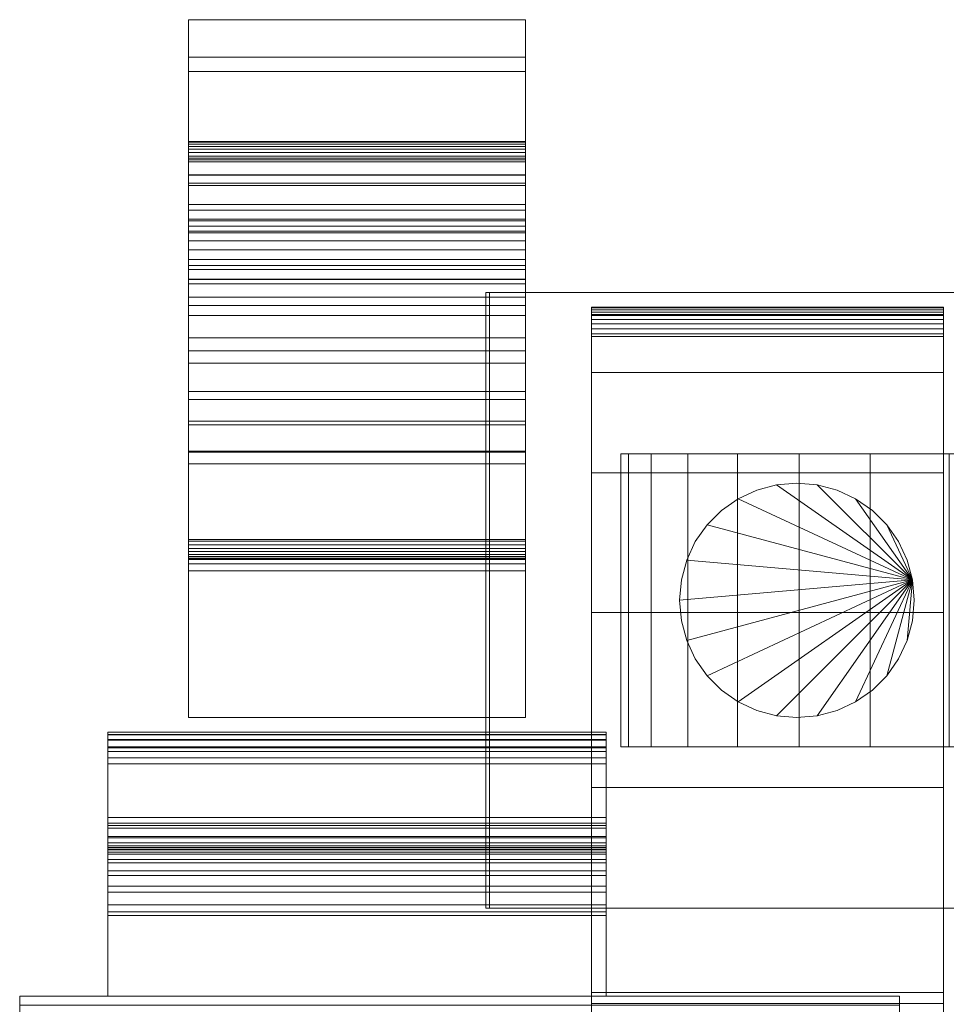
# Model space of a CAD drawing. Units: millimetres. Extents: x 0 to 4514, y -145 to 145.
# Drawn here: x 2262 to 2325, y 77 to 145 of the extents above; entities that cross this region are included whole.
import ezdxf

# ---------------------------------------------------------------- set-up
doc = ezdxf.new("R2010")
doc.units = ezdxf.units.MM
doc.header["$LTSCALE"] = 5.08
doc.layers.add('ﾚｲｵｽ2型007', color=7, linetype='Continuous')

# ---------------------------------------------------------------- blocks, each defined once
blk = doc.blocks.new('2431_レイオス2型_y_dxf')
at = {"color": 250, "linetype": 'Continuous', "lineweight": 15}
for points in [[(2296.5, 141.064, 906.252), (2273.5, 141.064, 906.252), (2273.5, 144.599, 941.068), (2296.5, 144.599, 941.068)], [(2296.5, 144.599, 941.068), (2273.5, 144.599, 941.068), (2273.5, 142.033, 975.969), (2296.5, 142.033, 975.969)], [(2273.5, 135.148, 947.53), (2273.5, 142.033, 975.969), (2273.5, 144.599, 941.068)], [(2273.5, 134.013, 930.893), (2273.5, 135.148, 947.53), (2273.5, 144.599, 941.068)], [(2273.5, 134.001, 929.93), (2273.5, 134.013, 930.893), (2273.5, 144.599, 941.068)], [(2273.5, 133.295, 926.503), (2273.5, 134.001, 929.93), (2273.5, 144.599, 941.068)], [(2273.5, 132.004, 923.25), (2273.5, 133.295, 926.503), (2273.5, 144.599, 941.068)], [(2273.5, 130.168, 920.271), (2273.5, 132.004, 923.25), (2273.5, 144.599, 941.068)], [(2273.5, 130.168, 920.271), (2273.5, 144.599, 941.068), (2273.5, 141.064, 906.252)], [(2296.5, 144.599, 941.068), (2296.5, 142.033, 975.969), (2296.5, 135.148, 947.53)], [(2296.5, 144.599, 941.068), (2296.5, 135.148, 947.53), (2296.5, 134.013, 930.893)], [(2296.5, 144.599, 941.068), (2296.5, 134.013, 930.893), (2296.5, 134.001, 929.93)], [(2296.5, 144.599, 941.068), (2296.5, 134.001, 929.93), (2296.5, 133.295, 926.503)], [(2296.5, 144.599, 941.068), (2296.5, 133.295, 926.503), (2296.5, 132.004, 923.25)], [(2296.5, 144.599, 941.068), (2296.5, 132.004, 923.25), (2296.5, 130.168, 920.271)], [(2296.5, 141.064, 906.252), (2296.5, 144.599, 941.068), (2296.5, 130.168, 920.271)], [(2296.5, 142.033, 975.969), (2273.5, 142.033, 975.969), (2273.5, 133.447, 1009.895), (2296.5, 133.447, 1009.895)], [(2273.5, 131.604, 980.692), (2273.5, 133.447, 1009.895), (2273.5, 142.033, 975.969)], [(2273.5, 135.148, 947.53), (2273.5, 131.604, 980.692), (2273.5, 142.033, 975.969)], [(2296.5, 142.033, 975.969), (2296.5, 133.447, 1009.895), (2296.5, 131.604, 980.692)], [(2296.5, 142.033, 975.969), (2296.5, 131.604, 980.692), (2296.5, 135.148, 947.53)], [(2296.5, 136.301, 889.415), (2273.5, 136.301, 889.415), (2273.5, 141.064, 906.252), (2296.5, 141.064, 906.252)], [(2273.5, 127.843, 917.656), (2273.5, 130.168, 920.271), (2273.5, 141.064, 906.252)], [(2273.5, 125.098, 915.484), (2273.5, 127.843, 917.656), (2273.5, 141.064, 906.252)], [(2273.5, 122.019, 913.822), (2273.5, 125.098, 915.484), (2273.5, 141.064, 906.252)], [(2273.5, 118.697, 912.72), (2273.5, 122.019, 913.822), (2273.5, 141.064, 906.252)], [(2273.5, 116.966, 912.466), (2273.5, 118.697, 912.72), (2273.5, 141.064, 906.252)], [(2273.5, 115.164, 912.366), (2273.5, 116.966, 912.466), (2273.5, 141.064, 906.252)], [(2273.5, 97, 913), (2273.5, 115.164, 912.366), (2273.5, 141.064, 906.252)], [(2273.5, 97, 913), (2273.5, 141.064, 906.252), (2273.5, 136.301, 889.415)], [(2296.5, 141.064, 906.252), (2296.5, 130.168, 920.271), (2296.5, 127.843, 917.656)], [(2296.5, 141.064, 906.252), (2296.5, 127.843, 917.656), (2296.5, 125.098, 915.484)], [(2296.5, 141.064, 906.252), (2296.5, 125.098, 915.484), (2296.5, 122.019, 913.822)], [(2296.5, 141.064, 906.252), (2296.5, 122.019, 913.822), (2296.5, 118.697, 912.72)], [(2296.5, 141.064, 906.252), (2296.5, 118.697, 912.72), (2296.5, 116.966, 912.466)], [(2296.5, 141.064, 906.252), (2296.5, 116.966, 912.466), (2296.5, 115.164, 912.366)], [(2296.5, 141.064, 906.252), (2296.5, 115.164, 912.366), (2296.5, 97, 913)], [(2296.5, 136.301, 889.415), (2296.5, 141.064, 906.252), (2296.5, 97, 913)], [(2296.5, 136.244, 889.235), (2273.5, 136.244, 889.235), (2273.5, 136.301, 889.415), (2296.5, 136.301, 889.415)], [(2273.5, 97, 913), (2273.5, 136.301, 889.415), (2273.5, 136.244, 889.235)], [(2296.5, 136.12, 889.003), (2273.5, 136.12, 889.003), (2273.5, 136.244, 889.235), (2296.5, 136.244, 889.235)], [(2273.5, 97, 913), (2273.5, 136.244, 889.235), (2273.5, 136.12, 889.003)], [(2296.5, 135.959, 888.796), (2273.5, 135.959, 888.796), (2273.5, 136.12, 889.003), (2296.5, 136.12, 889.003)], [(2273.5, 97, 913), (2273.5, 136.12, 889.003), (2273.5, 135.959, 888.796)], [(2296.5, 135.764, 888.62), (2273.5, 135.764, 888.62), (2273.5, 135.959, 888.796), (2296.5, 135.959, 888.796)], [(2273.5, 97, 913), (2273.5, 135.959, 888.796), (2273.5, 135.764, 888.62)], [(2296.5, 135.541, 888.481), (2273.5, 135.541, 888.481), (2273.5, 135.764, 888.62), (2296.5, 135.764, 888.62)], [(2273.5, 97, 913), (2273.5, 135.764, 888.62), (2273.5, 135.541, 888.481)], [(2296.5, 136.244, 889.235), (2296.5, 136.301, 889.415), (2296.5, 97, 913)], [(2296.5, 136.12, 889.003), (2296.5, 136.244, 889.235), (2296.5, 97, 913)], [(2296.5, 135.959, 888.796), (2296.5, 136.12, 889.003), (2296.5, 97, 913)], [(2296.5, 135.764, 888.62), (2296.5, 135.959, 888.796), (2296.5, 97, 913)], [(2296.5, 135.541, 888.481), (2296.5, 135.764, 888.62), (2296.5, 97, 913)], [(2296.5, 135.298, 888.383), (2273.5, 135.298, 888.383), (2273.5, 135.541, 888.481), (2296.5, 135.541, 888.481)], [(2273.5, 97, 913), (2273.5, 135.541, 888.481), (2273.5, 135.298, 888.383)], [(2296.5, 135.041, 888.328), (2273.5, 135.041, 888.328), (2273.5, 135.298, 888.383), (2296.5, 135.298, 888.383)], [(2273.5, 97, 913), (2273.5, 135.298, 888.383), (2273.5, 135.041, 888.328)], [(2296.5, 131.604, 980.692), (2273.5, 131.604, 980.692), (2273.5, 135.148, 947.53), (2296.5, 135.148, 947.53)], [(2296.5, 135.148, 947.53), (2273.5, 135.148, 947.53), (2273.5, 134.013, 930.893), (2296.5, 134.013, 930.893)], [(2296.5, 134.91, 888.324), (2273.5, 134.91, 888.324), (2273.5, 135.041, 888.328), (2296.5, 135.041, 888.328)], [(2273.5, 97, 913), (2273.5, 135.041, 888.328), (2273.5, 134.91, 888.324)], [(2296.5, 135.298, 888.383), (2296.5, 135.541, 888.481), (2296.5, 97, 913)], [(2296.5, 135.041, 888.328), (2296.5, 135.298, 888.383), (2296.5, 97, 913)], [(2296.5, 134.91, 888.324), (2296.5, 135.041, 888.328), (2296.5, 97, 913)], [(2296.5, 97, 887), (2273.5, 97, 887), (2273.5, 134.91, 888.324), (2296.5, 134.91, 888.324)], [(2273.5, 97, 887), (2273.5, 97, 913), (2273.5, 134.91, 888.324)], [(2296.5, 97, 887), (2296.5, 134.91, 888.324), (2296.5, 97, 913)], [(2296.5, 134.013, 930.893), (2273.5, 134.013, 930.893), (2273.5, 134.001, 929.93), (2296.5, 134.001, 929.93)], [(2296.5, 134.001, 929.93), (2273.5, 134.001, 929.93), (2273.5, 133.295, 926.503), (2296.5, 133.295, 926.503)], [(2296.5, 133.447, 1009.895), (2273.5, 133.447, 1009.895), (2273.5, 130.997, 1014.411), (2296.5, 130.997, 1014.411)], [(2273.5, 107.793, 1014.068), (2273.5, 130.997, 1014.411), (2273.5, 133.447, 1009.895)], [(2273.5, 107.793, 1014.068), (2273.5, 133.447, 1009.895), (2273.5, 115.111, 1005.729)], [(2273.5, 117.207, 1005.59), (2273.5, 115.111, 1005.729), (2273.5, 133.447, 1009.895)], [(2273.5, 119.246, 1005.089), (2273.5, 117.207, 1005.59), (2273.5, 133.447, 1009.895)], [(2273.5, 121.167, 1004.242), (2273.5, 119.246, 1005.089), (2273.5, 133.447, 1009.895)], [(2273.5, 122.912, 1003.074), (2273.5, 121.167, 1004.242), (2273.5, 133.447, 1009.895)], [(2273.5, 124.427, 1001.62), (2273.5, 122.912, 1003.074), (2273.5, 133.447, 1009.895)], [(2273.5, 125.667, 999.926), (2273.5, 124.427, 1001.62), (2273.5, 133.447, 1009.895)], [(2273.5, 126.594, 998.042), (2273.5, 125.667, 999.926), (2273.5, 133.447, 1009.895)], [(2273.5, 126.887, 997.034), (2273.5, 126.594, 998.042), (2273.5, 133.447, 1009.895)], [(2273.5, 131.604, 980.692), (2273.5, 126.887, 997.034), (2273.5, 133.447, 1009.895)], [(2296.5, 133.295, 926.503), (2273.5, 133.295, 926.503), (2273.5, 132.004, 923.25), (2296.5, 132.004, 923.25)], [(2296.5, 133.447, 1009.895), (2296.5, 130.997, 1014.411), (2296.5, 107.793, 1014.068)], [(2296.5, 115.111, 1005.729), (2296.5, 133.447, 1009.895), (2296.5, 107.793, 1014.068)], [(2296.5, 133.447, 1009.895), (2296.5, 115.111, 1005.729), (2296.5, 117.207, 1005.59)], [(2296.5, 133.447, 1009.895), (2296.5, 117.207, 1005.59), (2296.5, 119.246, 1005.089)], [(2296.5, 133.447, 1009.895), (2296.5, 119.246, 1005.089), (2296.5, 121.167, 1004.242)], [(2296.5, 133.447, 1009.895), (2296.5, 121.167, 1004.242), (2296.5, 122.912, 1003.074)], [(2296.5, 133.447, 1009.895), (2296.5, 122.912, 1003.074), (2296.5, 124.427, 1001.62)], [(2296.5, 133.447, 1009.895), (2296.5, 124.427, 1001.62), (2296.5, 125.667, 999.926)], [(2296.5, 133.447, 1009.895), (2296.5, 125.667, 999.926), (2296.5, 126.594, 998.042)], [(2296.5, 133.447, 1009.895), (2296.5, 126.594, 998.042), (2296.5, 126.887, 997.034)], [(2296.5, 133.447, 1009.895), (2296.5, 126.887, 997.034), (2296.5, 131.604, 980.692)], [(2296.5, 132.004, 923.25), (2273.5, 132.004, 923.25), (2273.5, 130.168, 920.271), (2296.5, 130.168, 920.271)], [(2296.5, 126.887, 997.034), (2273.5, 126.887, 997.034), (2273.5, 131.604, 980.692), (2296.5, 131.604, 980.692)], [(2296.5, 130.997, 1014.411), (2273.5, 130.997, 1014.411), (2273.5, 130.873, 1014.738), (2296.5, 130.873, 1014.738)], [(2273.5, 107.873, 1014.453), (2273.5, 130.873, 1014.738), (2273.5, 130.997, 1014.411)], [(2273.5, 107.805, 1014.199), (2273.5, 107.873, 1014.453), (2273.5, 130.997, 1014.411)], [(2273.5, 107.793, 1014.068), (2273.5, 107.805, 1014.199), (2273.5, 130.997, 1014.411)], [(2296.5, 130.997, 1014.411), (2296.5, 130.873, 1014.738), (2296.5, 107.873, 1014.453)], [(2296.5, 130.997, 1014.411), (2296.5, 107.873, 1014.453), (2296.5, 107.805, 1014.199)], [(2296.5, 130.997, 1014.411), (2296.5, 107.805, 1014.199), (2296.5, 107.793, 1014.068)], [(2296.5, 130.873, 1014.738), (2273.5, 130.873, 1014.738), (2273.5, 130.516, 1015.341), (2296.5, 130.516, 1015.341)], [(2273.5, 108.134, 1014.906), (2273.5, 130.516, 1015.341), (2273.5, 130.873, 1014.738)], [(2273.5, 107.984, 1014.691), (2273.5, 108.134, 1014.906), (2273.5, 130.873, 1014.738)], [(2273.5, 107.873, 1014.453), (2273.5, 107.984, 1014.691), (2273.5, 130.873, 1014.738)], [(2296.5, 130.516, 1015.341), (2273.5, 130.516, 1015.341), (2273.5, 130.06, 1015.872), (2296.5, 130.06, 1015.872)], [(2273.5, 108.773, 1015.353), (2273.5, 130.06, 1015.872), (2273.5, 130.516, 1015.341)], [(2273.5, 108.535, 1015.242), (2273.5, 108.773, 1015.353), (2273.5, 130.516, 1015.341)], [(2273.5, 108.32, 1015.091), (2273.5, 108.535, 1015.242), (2273.5, 130.516, 1015.341)], [(2273.5, 108.134, 1014.906), (2273.5, 108.32, 1015.091), (2273.5, 130.516, 1015.341)], [(2296.5, 130.873, 1014.738), (2296.5, 130.516, 1015.341), (2296.5, 108.134, 1014.906)], [(2296.5, 130.873, 1014.738), (2296.5, 108.134, 1014.906), (2296.5, 107.984, 1014.691)], [(2296.5, 130.873, 1014.738), (2296.5, 107.984, 1014.691), (2296.5, 107.873, 1014.453)], [(2296.5, 130.516, 1015.341), (2296.5, 130.06, 1015.872), (2296.5, 108.773, 1015.353)], [(2296.5, 130.516, 1015.341), (2296.5, 108.773, 1015.353), (2296.5, 108.535, 1015.242)], [(2296.5, 130.516, 1015.341), (2296.5, 108.535, 1015.242), (2296.5, 108.32, 1015.091)], [(2296.5, 130.516, 1015.341), (2296.5, 108.32, 1015.091), (2296.5, 108.134, 1014.906)], [(2296.5, 130.168, 920.271), (2273.5, 130.168, 920.271), (2273.5, 127.843, 917.656), (2296.5, 127.843, 917.656)], [(2296.5, 130.06, 1015.872), (2273.5, 130.06, 1015.872), (2273.5, 129.519, 1016.315), (2296.5, 129.519, 1016.315)], [(2273.5, 126.905, 1016.985), (2273.5, 129.519, 1016.315), (2273.5, 130.06, 1015.872)], [(2273.5, 109.157, 1015.432), (2273.5, 126.905, 1016.985), (2273.5, 130.06, 1015.872)], [(2273.5, 109.026, 1015.421), (2273.5, 109.157, 1015.432), (2273.5, 130.06, 1015.872)], [(2273.5, 108.773, 1015.353), (2273.5, 109.026, 1015.421), (2273.5, 130.06, 1015.872)], [(2296.5, 130.06, 1015.872), (2296.5, 129.519, 1016.315), (2296.5, 126.905, 1016.985)], [(2296.5, 130.06, 1015.872), (2296.5, 126.905, 1016.985), (2296.5, 109.157, 1015.432)], [(2296.5, 130.06, 1015.872), (2296.5, 109.157, 1015.432), (2296.5, 109.026, 1015.421)], [(2296.5, 130.06, 1015.872), (2296.5, 109.026, 1015.421), (2296.5, 108.773, 1015.353)], [(2296.5, 129.519, 1016.315), (2273.5, 129.519, 1016.315), (2273.5, 128.909, 1016.658), (2296.5, 128.909, 1016.658)], [(2273.5, 126.905, 1016.985), (2273.5, 128.909, 1016.658), (2273.5, 129.519, 1016.315)], [(2296.5, 129.519, 1016.315), (2296.5, 128.909, 1016.658), (2296.5, 126.905, 1016.985)], [(2296.5, 128.909, 1016.658), (2273.5, 128.909, 1016.658), (2273.5, 128.248, 1016.89), (2296.5, 128.248, 1016.89)], [(2273.5, 126.905, 1016.985), (2273.5, 128.248, 1016.89), (2273.5, 128.909, 1016.658)], [(2296.5, 128.909, 1016.658), (2296.5, 128.248, 1016.89), (2296.5, 126.905, 1016.985)], [(2296.5, 128.248, 1016.89), (2273.5, 128.248, 1016.89), (2273.5, 127.558, 1017.004), (2296.5, 127.558, 1017.004)], [(2273.5, 126.905, 1016.985), (2273.5, 127.558, 1017.004), (2273.5, 128.248, 1016.89)], [(2296.5, 127.843, 917.656), (2273.5, 127.843, 917.656), (2273.5, 125.098, 915.484), (2296.5, 125.098, 915.484)], [(2296.5, 128.248, 1016.89), (2296.5, 127.558, 1017.004), (2296.5, 126.905, 1016.985)], [(2296.5, 127.558, 1017.004), (2273.5, 127.558, 1017.004), (2273.5, 126.905, 1016.985), (2296.5, 126.905, 1016.985)], [(2296.5, 126.905, 1016.985), (2273.5, 126.905, 1016.985), (2273.5, 109.157, 1015.432), (2296.5, 109.157, 1015.432)], [(2296.5, 126.594, 998.042), (2273.5, 126.594, 998.042), (2273.5, 126.887, 997.034), (2296.5, 126.887, 997.034)], [(2296.5, 125.667, 999.926), (2273.5, 125.667, 999.926), (2273.5, 126.594, 998.042), (2296.5, 126.594, 998.042)], [(2296.5, 124.427, 1001.62), (2273.5, 124.427, 1001.62), (2273.5, 125.667, 999.926), (2296.5, 125.667, 999.926)], [(2294.044, 84, 80.224), (2294.044, 126, 80.224), (2293.783, 126, 22.922), (2293.783, 84, 22.922)], [(2293.783, 84, 22.922), (2293.783, 126, 22.922), (2347, 126, 23.5), (2347, 84, 23.5)], [(2293.783, 126, 22.922), (2294.044, 126, 80.224), (2347, 126, 23.5)], [(2351, 84, 80), (2351, 126, 80), (2294.044, 126, 80.224), (2294.044, 84, 80.224)], [(2294.044, 126, 80.224), (2351, 126, 80), (2352, 126, 75)], [(2294.044, 126, 80.224), (2352, 126, 75), (2355.524, 126, 73.265)], [(2294.044, 126, 80.224), (2355.524, 126, 73.265), (2363.605, 126, 67.218)], [(2294.044, 126, 80.224), (2363.605, 126, 67.218), (2369.693, 126, 59.455)], [(2294.044, 126, 80.224), (2369.693, 126, 59.455), (2373.095, 126, 51.966)], [(2294.044, 126, 80.224), (2373.095, 126, 51.966), (2374.892, 126, 42.946)], [(2294.044, 126, 80.224), (2374.892, 126, 42.946), (2375, 126, 37.194)], [(2294.044, 126, 80.224), (2375, 126, 37.194), (2347, 126, 23.5)], [(2296.5, 125.098, 915.484), (2273.5, 125.098, 915.484), (2273.5, 122.019, 913.822), (2296.5, 122.019, 913.822)], [(2301, 124.939, 90.18), (2301, 125, 90.525), (2325, 125, 90.525), (2325, 124.939, 90.18)], [(2301, 125, 90.525), (2301, 125, 90.7), (2325, 125, 90.7), (2325, 125, 90.525)], [(2301, 125, 90.7), (2301, 125, 119.3), (2325, 125, 119.3), (2325, 125, 90.7)], [(2301, 125, 119.3), (2301, 124.946, 121.108), (2325, 124.946, 121.108), (2325, 125, 119.3)], [(2301, 77.5, 201), (2301, 124.946, 121.108), (2301, 125, 119.3)], [(2301, 77.5, 119), (2301, 77.5, 201), (2301, 125, 119.3)], [(2301, -125, 90.525), (2301, 77.5, 119), (2301, 125, 119.3)], [(2301, -125, 90.525), (2301, 125, 119.3), (2301, 125, 90.525)], [(2301, -124.939, 90.18), (2301, -125, 90.525), (2301, 125, 90.525)], [(2301, -124.939, 90.18), (2301, 125, 90.525), (2301, 124.939, 90.18)], [(2301, 124.946, 121.108), (2301, 124.484, 129.845), (2325, 124.484, 129.845), (2325, 124.946, 121.108)], [(2301, 77.5, 201), (2301, 124.484, 129.845), (2301, 124.946, 121.108)], [(2301, 124.82, 89.852), (2301, 124.939, 90.18), (2325, 124.939, 90.18), (2325, 124.82, 89.852)], [(2301, -124.82, 89.852), (2301, -124.939, 90.18), (2301, 124.939, 90.18)], [(2301, -124.82, 89.852), (2301, 124.939, 90.18), (2301, 124.82, 89.852)], [(2325, 125, 119.3), (2325, 124.946, 121.108), (2325, 77.5, 201)], [(2325, 125, 119.3), (2325, 77.5, 201), (2325, 77.5, 119)], [(2325, 125, 90.525), (2325, 125, 119.3), (2325, 77.5, 119)], [(2325, 125, 90.525), (2325, 77.5, 119), (2325, -77.5, 119)], [(2325, 125, 90.525), (2325, -77.5, 119), (2325, -125, 119.3)], [(2325, 125, 90.525), (2325, -125, 119.3), (2325, -125, 90.525)], [(2325, 124.939, 90.18), (2325, 125, 90.525), (2325, -125, 90.525)], [(2325, 124.946, 121.108), (2325, 124.484, 129.845), (2325, 77.5, 201)], [(2325, 124.939, 90.18), (2325, -125, 90.525), (2325, -124.939, 90.18)], [(2325, 124.82, 89.852), (2325, 124.939, 90.18), (2325, -124.939, 90.18)], [(2296.5, 122.912, 1003.074), (2273.5, 122.912, 1003.074), (2273.5, 124.427, 1001.62), (2296.5, 124.427, 1001.62)], [(2301, 124.645, 89.548), (2301, 124.82, 89.852), (2325, 124.82, 89.852), (2325, 124.645, 89.548)], [(2301, -124.645, 89.548), (2301, -124.82, 89.852), (2301, 124.82, 89.852)], [(2301, -124.645, 89.548), (2301, 124.82, 89.852), (2301, 124.645, 89.548)], [(2301, 124.42, 89.28), (2301, 124.645, 89.548), (2325, 124.645, 89.548), (2325, 124.42, 89.28)], [(2301, -124.42, 89.28), (2301, -124.645, 89.548), (2301, 124.645, 89.548)], [(2301, -124.42, 89.28), (2301, 124.645, 89.548), (2301, 124.42, 89.28)], [(2301, 124.484, 129.845), (2301, 120.542, 146.893), (2325, 120.542, 146.893), (2325, 124.484, 129.845)], [(2301, 77.5, 201), (2301, 120.542, 146.893), (2301, 124.484, 129.845)], [(2301, 124.152, 89.055), (2301, 124.42, 89.28), (2325, 124.42, 89.28), (2325, 124.152, 89.055)], [(2301, -124.152, 89.055), (2301, -124.42, 89.28), (2301, 124.42, 89.28)], [(2301, -124.152, 89.055), (2301, 124.42, 89.28), (2301, 124.152, 89.055)], [(2325, 124.82, 89.852), (2325, -124.939, 90.18), (2325, -124.82, 89.852)], [(2325, 124.645, 89.548), (2325, 124.82, 89.852), (2325, -124.82, 89.852)], [(2325, 124.645, 89.548), (2325, -124.82, 89.852), (2325, -124.645, 89.548)], [(2325, 124.42, 89.28), (2325, 124.645, 89.548), (2325, -124.645, 89.548)], [(2325, 124.484, 129.845), (2325, 120.542, 146.893), (2325, 77.5, 201)], [(2325, 124.42, 89.28), (2325, -124.645, 89.548), (2325, -124.42, 89.28)], [(2325, 124.152, 89.055), (2325, 124.42, 89.28), (2325, -124.42, 89.28)], [(2301, 123.848, 88.88), (2301, 124.152, 89.055), (2325, 124.152, 89.055), (2325, 123.848, 88.88)], [(2301, -123.848, 88.88), (2301, -124.152, 89.055), (2301, 124.152, 89.055)], [(2301, -123.848, 88.88), (2301, 124.152, 89.055), (2301, 123.848, 88.88)], [(2301, 123.52, 88.761), (2301, 123.848, 88.88), (2325, 123.848, 88.88), (2325, 123.52, 88.761)], [(2301, -123.52, 88.761), (2301, -123.848, 88.88), (2301, 123.848, 88.88)], [(2301, -123.52, 88.761), (2301, 123.848, 88.88), (2301, 123.52, 88.761)], [(2325, 124.152, 89.055), (2325, -124.42, 89.28), (2325, -124.152, 89.055)], [(2325, 123.848, 88.88), (2325, 124.152, 89.055), (2325, -124.152, 89.055)], [(2325, 123.848, 88.88), (2325, -124.152, 89.055), (2325, -123.848, 88.88)], [(2325, 123.52, 88.761), (2325, 123.848, 88.88), (2325, -123.848, 88.88)], [(2296.5, 121.167, 1004.242), (2273.5, 121.167, 1004.242), (2273.5, 122.912, 1003.074), (2296.5, 122.912, 1003.074)], [(2301, 123.175, 88.7), (2301, 123.52, 88.761), (2325, 123.52, 88.761), (2325, 123.175, 88.7)], [(2301, -123.175, 88.7), (2301, -123.52, 88.761), (2301, 123.52, 88.761)], [(2301, -123.175, 88.7), (2301, 123.52, 88.761), (2301, 123.175, 88.7)], [(2301, 123, 88.7), (2301, 123.175, 88.7), (2325, 123.175, 88.7), (2325, 123, 88.7)], [(2301, -123, 88.7), (2301, 123, 88.7), (2325, 123, 88.7), (2325, -123, 88.7)], [(2325, 123.52, 88.761), (2325, -123.848, 88.88), (2325, -123.52, 88.761)], [(2325, 123.175, 88.7), (2325, 123.52, 88.761), (2325, -123.52, 88.761)], [(2325, 123.175, 88.7), (2325, -123.52, 88.761), (2325, -123.175, 88.7)], [(2296.5, 122.019, 913.822), (2273.5, 122.019, 913.822), (2273.5, 118.697, 912.72), (2296.5, 118.697, 912.72)], [(2296.5, 119.246, 1005.089), (2273.5, 119.246, 1005.089), (2273.5, 121.167, 1004.242), (2296.5, 121.167, 1004.242)], [(2301, 120.542, 146.893), (2301, 113.699, 162.997), (2325, 113.699, 162.997), (2325, 120.542, 146.893)], [(2301, 77.5, 201), (2301, 113.699, 162.997), (2301, 120.542, 146.893)], [(2325, 120.542, 146.893), (2325, 113.699, 162.997), (2325, 77.5, 201)], [(2296.5, 117.207, 1005.59), (2273.5, 117.207, 1005.59), (2273.5, 119.246, 1005.089), (2296.5, 119.246, 1005.089)], [(2296.5, 118.697, 912.72), (2273.5, 118.697, 912.72), (2273.5, 116.966, 912.466), (2296.5, 116.966, 912.466)], [(2296.5, 115.111, 1005.729), (2273.5, 115.111, 1005.729), (2273.5, 117.207, 1005.59), (2296.5, 117.207, 1005.59)], [(2296.5, 116.966, 912.466), (2273.5, 116.966, 912.466), (2273.5, 115.164, 912.366), (2296.5, 115.164, 912.366)], [(2296.5, 115.164, 912.366), (2273.5, 115.164, 912.366), (2273.5, 97, 913), (2296.5, 97, 913)], [(2296.5, 114.318, 1005.64), (2273.5, 114.318, 1005.64), (2273.5, 115.111, 1005.729), (2296.5, 115.111, 1005.729)], [(2273.5, 107.793, 1014.068), (2273.5, 115.111, 1005.729), (2273.5, 114.318, 1005.64)], [(2296.5, 114.318, 1005.64), (2296.5, 115.111, 1005.729), (2296.5, 107.793, 1014.068)], [(2370.483464, 115, 26.095962), (2305.050451, 115, 20.371315), (2303.516536, 115, 26.095962), (2303, 115, 32)], [(2370.483464, 115, 26.095962), (2303, 115, 32), (2303.516536, 115, 37.904038), (2305.050451, 115, 43.628685)], [(2303.516536, 95, 37.904038), (2303.516536, 115, 37.904038), (2303, 115, 32), (2303, 95, 32)], [(2303, 95, 32), (2303, 115, 32), (2303.516536, 115, 26.095962), (2303.516536, 95, 26.095962)], [(2305.050451, 95, 43.628685), (2305.050451, 115, 43.628685), (2303.516536, 115, 37.904038), (2303.516536, 95, 37.904038)], [(2303.516536, 95, 26.095962), (2303.516536, 115, 26.095962), (2305.050451, 115, 20.371315), (2305.050451, 95, 20.371315)], [(2370.483464, 115, 26.095962), (2310.954489, 115, 10.145221), (2307.555136, 115, 15), (2305.050451, 115, 20.371315)], [(2370.483464, 115, 26.095962), (2305.050451, 115, 43.628685), (2307.555136, 115, 49), (2310.954489, 115, 53.854779)], [(2307.555136, 95, 49), (2307.555136, 115, 49), (2305.050451, 115, 43.628685), (2305.050451, 95, 43.628685)], [(2305.050451, 95, 20.371315), (2305.050451, 115, 20.371315), (2307.555136, 115, 15), (2307.555136, 95, 15)], [(2310.954489, 95, 53.854779), (2310.954489, 115, 53.854779), (2307.555136, 115, 49), (2307.555136, 95, 49)], [(2307.555136, 95, 15), (2307.555136, 115, 15), (2310.954489, 115, 10.145221), (2310.954489, 95, 10.145221)], [(2370.483464, 115, 26.095962), (2320, 115, 2.555136), (2315.145221, 115, 5.954489), (2310.954489, 115, 10.145221)], [(2370.483464, 115, 26.095962), (2310.954489, 115, 53.854779), (2315.145221, 115, 58.045511), (2320, 115, 61.444864)], [(2315.145221, 95, 58.045511), (2315.145221, 115, 58.045511), (2310.954489, 115, 53.854779), (2310.954489, 95, 53.854779)], [(2310.954489, 95, 10.145221), (2310.954489, 115, 10.145221), (2315.145221, 115, 5.954489), (2315.145221, 95, 5.954489)], [(2320, 95, 61.444864), (2320, 115, 61.444864), (2315.145221, 115, 58.045511), (2315.145221, 95, 58.045511)], [(2315.145221, 95, 5.954489), (2315.145221, 115, 5.954489), (2320, 115, 2.555136), (2320, 95, 2.555136)], [(2370.483464, 115, 26.095962), (2331.095962, 115, -1.483464), (2325.371315, 115, 0.050451), (2320, 115, 2.555136)], [(2370.483464, 115, 26.095962), (2320, 115, 61.444864), (2325.371315, 115, 63.949549), (2331.095962, 115, 65.483464)], [(2325.371315, 95, 63.949549), (2325.371315, 115, 63.949549), (2320, 115, 61.444864), (2320, 95, 61.444864)], [(2320, 95, 2.555136), (2320, 115, 2.555136), (2325.371315, 115, 0.050451), (2325.371315, 95, 0.050451)], [(2296.5, 107.498, 1005.044), (2273.5, 107.498, 1005.044), (2273.5, 114.318, 1005.64), (2296.5, 114.318, 1005.64)], [(2273.5, 107, 1005), (2273.5, 107.793, 1014.068), (2273.5, 114.318, 1005.64)], [(2296.5, 107, 1005), (2296.5, 114.318, 1005.64), (2296.5, 107.793, 1014.068)], [(2301, 113.699, 162.997), (2301, 104.164, 177.668), (2325, 104.164, 177.668), (2325, 113.699, 162.997)], [(2301, 77.5, 201), (2301, 104.164, 177.668), (2301, 113.699, 162.997)], [(2325, 113.699, 162.997), (2325, 104.164, 177.668), (2325, 77.5, 201)], [(2322.878462, 106.389185, 80), (2311, 111.928203, 80), (2312.263839, 112.517541, 80), (2313.610815, 112.878462, 80)], [(2322.878462, 106.389185, 90), (2313.610815, 112.878462, 90), (2312.263839, 112.517541, 90), (2311, 111.928203, 90)], [(2312.263839, 112.517541, 80), (2312.263839, 112.517541, 90), (2313.610815, 112.878462, 90), (2313.610815, 112.878462, 80)], [(2322.878462, 106.389185, 80), (2313.610815, 112.878462, 80), (2315, 113, 80), (2316.389185, 112.878462, 80)], [(2322.878462, 106.389185, 90), (2316.389185, 112.878462, 90), (2315, 113, 90), (2313.610815, 112.878462, 90)], [(2313.610815, 112.878462, 80), (2313.610815, 112.878462, 90), (2315, 113, 90), (2315, 113, 80)], [(2315, 113, 80), (2315, 113, 90), (2316.389185, 112.878462, 90), (2316.389185, 112.878462, 80)], [(2322.878462, 106.389185, 80), (2316.389185, 112.878462, 80), (2317.736161, 112.517541, 80), (2319, 111.928203, 80)], [(2322.878462, 106.389185, 90), (2319, 111.928203, 90), (2317.736161, 112.517541, 90), (2316.389185, 112.878462, 90)], [(2316.389185, 112.878462, 80), (2316.389185, 112.878462, 90), (2317.736161, 112.517541, 90), (2317.736161, 112.517541, 80)], [(2311, 111.928203, 80), (2311, 111.928203, 90), (2312.263839, 112.517541, 90), (2312.263839, 112.517541, 80)], [(2317.736161, 112.517541, 80), (2317.736161, 112.517541, 90), (2319, 111.928203, 90), (2319, 111.928203, 80)], [(2322.878462, 106.389185, 80), (2308.871644, 110.142301, 80), (2309.857699, 111.128356, 80), (2311, 111.928203, 80)], [(2322.878462, 106.389185, 90), (2311, 111.928203, 90), (2309.857699, 111.128356, 90), (2308.871644, 110.142301, 90)], [(2309.857699, 111.128356, 80), (2309.857699, 111.128356, 90), (2311, 111.928203, 90), (2311, 111.928203, 80)], [(2322.878462, 106.389185, 80), (2319, 111.928203, 80), (2320.142301, 111.128356, 80), (2321.128356, 110.142301, 80)], [(2322.878462, 106.389185, 90), (2321.128356, 110.142301, 90), (2320.142301, 111.128356, 90), (2319, 111.928203, 90)], [(2319, 111.928203, 80), (2319, 111.928203, 90), (2320.142301, 111.128356, 90), (2320.142301, 111.128356, 80)], [(2308.871644, 110.142301, 80), (2308.871644, 110.142301, 90), (2309.857699, 111.128356, 90), (2309.857699, 111.128356, 80)], [(2320.142301, 111.128356, 80), (2320.142301, 111.128356, 90), (2321.128356, 110.142301, 90), (2321.128356, 110.142301, 80)], [(2322.878462, 106.389185, 80), (2307.482459, 107.736161, 80), (2308.071797, 109, 80), (2308.871644, 110.142301, 80)], [(2322.878462, 106.389185, 90), (2308.871644, 110.142301, 90), (2308.071797, 109, 90), (2307.482459, 107.736161, 90)], [(2308.071797, 109, 80), (2308.071797, 109, 90), (2308.871644, 110.142301, 90), (2308.871644, 110.142301, 80)], [(2322.878462, 106.389185, 80), (2321.128356, 110.142301, 80), (2321.928203, 109, 80), (2322.517541, 107.736161, 80)], [(2322.878462, 106.389185, 90), (2322.517541, 107.736161, 90), (2321.928203, 109, 90), (2321.128356, 110.142301, 90)], [(2321.128356, 110.142301, 80), (2321.128356, 110.142301, 90), (2321.928203, 109, 90), (2321.928203, 109, 80)], [(2296.5, 109.157, 1015.432), (2273.5, 109.157, 1015.432), (2273.5, 109.026, 1015.421), (2296.5, 109.026, 1015.421)], [(2296.5, 109.026, 1015.421), (2273.5, 109.026, 1015.421), (2273.5, 108.773, 1015.353), (2296.5, 108.773, 1015.353)], [(2307.482459, 107.736161, 80), (2307.482459, 107.736161, 90), (2308.071797, 109, 90), (2308.071797, 109, 80)], [(2321.928203, 109, 80), (2321.928203, 109, 90), (2322.517541, 107.736161, 90), (2322.517541, 107.736161, 80)], [(2296.5, 108.773, 1015.353), (2273.5, 108.773, 1015.353), (2273.5, 108.535, 1015.242), (2296.5, 108.535, 1015.242)], [(2296.5, 108.535, 1015.242), (2273.5, 108.535, 1015.242), (2273.5, 108.32, 1015.091), (2296.5, 108.32, 1015.091)], [(2296.5, 108.32, 1015.091), (2273.5, 108.32, 1015.091), (2273.5, 108.134, 1014.906), (2296.5, 108.134, 1014.906)], [(2296.5, 108.134, 1014.906), (2273.5, 108.134, 1014.906), (2273.5, 107.984, 1014.691), (2296.5, 107.984, 1014.691)], [(2296.5, 107.984, 1014.691), (2273.5, 107.984, 1014.691), (2273.5, 107.873, 1014.453), (2296.5, 107.873, 1014.453)], [(2296.5, 107.873, 1014.453), (2273.5, 107.873, 1014.453), (2273.5, 107.805, 1014.199), (2296.5, 107.805, 1014.199)], [(2296.5, 107.805, 1014.199), (2273.5, 107.805, 1014.199), (2273.5, 107.793, 1014.068), (2296.5, 107.793, 1014.068)], [(2296.5, 107.793, 1014.068), (2273.5, 107.793, 1014.068), (2273.5, 107, 1005), (2296.5, 107, 1005)], [(2296.5, 107, 1005), (2273.5, 107, 1005), (2273.5, 107.498, 1005.044), (2296.5, 107.498, 1005.044)], [(2322.878462, 106.389185, 80), (2307, 105, 80), (2307.121538, 106.389185, 80), (2307.482459, 107.736161, 80)], [(2322.878462, 106.389185, 90), (2307.482459, 107.736161, 90), (2307.121538, 106.389185, 90), (2307, 105, 90)], [(2307.121538, 106.389185, 80), (2307.121538, 106.389185, 90), (2307.482459, 107.736161, 90), (2307.482459, 107.736161, 80)], [(2322.517541, 107.736161, 80), (2322.517541, 107.736161, 90), (2322.878462, 106.389185, 90), (2322.878462, 106.389185, 80)], [(2322.878462, 106.389185, 80), (2307.482459, 102.263839, 80), (2307.121538, 103.610815, 80), (2307, 105, 80)], [(2322.878462, 106.389185, 90), (2307, 105, 90), (2307.121538, 103.610815, 90), (2307.482459, 102.263839, 90)], [(2307, 105, 80), (2307, 105, 90), (2307.121538, 106.389185, 90), (2307.121538, 106.389185, 80)], [(2322.878462, 106.389185, 80), (2308.871644, 99.857699, 80), (2308.071797, 101, 80), (2307.482459, 102.263839, 80)], [(2322.878462, 106.389185, 90), (2307.482459, 102.263839, 90), (2308.071797, 101, 90), (2308.871644, 99.857699, 90)], [(2322.878462, 106.389185, 80), (2311, 98.071797, 80), (2309.857699, 98.871644, 80), (2308.871644, 99.857699, 80)], [(2322.878462, 106.389185, 90), (2308.871644, 99.857699, 90), (2309.857699, 98.871644, 90), (2311, 98.071797, 90)], [(2322.878462, 106.389185, 80), (2313.610815, 97.121538, 80), (2312.263839, 97.482459, 80), (2311, 98.071797, 80)], [(2322.878462, 106.389185, 90), (2311, 98.071797, 90), (2312.263839, 97.482459, 90), (2313.610815, 97.121538, 90)], [(2322.878462, 106.389185, 80), (2316.389185, 97.121538, 80), (2315, 97, 80), (2313.610815, 97.121538, 80)], [(2322.878462, 106.389185, 90), (2313.610815, 97.121538, 90), (2315, 97, 90), (2316.389185, 97.121538, 90)], [(2322.878462, 106.389185, 80), (2319, 98.071797, 80), (2317.736161, 97.482459, 80), (2316.389185, 97.121538, 80)], [(2322.878462, 106.389185, 90), (2316.389185, 97.121538, 90), (2317.736161, 97.482459, 90), (2319, 98.071797, 90)], [(2322.878462, 106.389185, 80), (2321.128356, 99.857699, 80), (2320.142301, 98.871644, 80), (2319, 98.071797, 80)], [(2322.878462, 106.389185, 90), (2319, 98.071797, 90), (2320.142301, 98.871644, 90), (2321.128356, 99.857699, 90)], [(2322.878462, 106.389185, 80), (2322.517541, 102.263839, 80), (2321.928203, 101, 80), (2321.128356, 99.857699, 80)], [(2322.878462, 106.389185, 90), (2321.128356, 99.857699, 90), (2321.928203, 101, 90), (2322.517541, 102.263839, 90)], [(2322.878462, 106.389185, 80), (2323, 105, 80), (2322.878462, 103.610815, 80), (2322.517541, 102.263839, 80)], [(2322.878462, 106.389185, 90), (2322.517541, 102.263839, 90), (2322.878462, 103.610815, 90), (2323, 105, 90)], [(2322.878462, 106.389185, 80), (2322.878462, 106.389185, 90), (2323, 105, 90), (2323, 105, 80)], [(2307.121538, 103.610815, 80), (2307.121538, 103.610815, 90), (2307, 105, 90), (2307, 105, 80)], [(2323, 105, 80), (2323, 105, 90), (2322.878462, 103.610815, 90), (2322.878462, 103.610815, 80)], [(2301, 104.164, 177.668), (2301, 92.226, 190.461), (2325, 92.226, 190.461), (2325, 104.164, 177.668)], [(2301, 77.5, 201), (2301, 92.226, 190.461), (2301, 104.164, 177.668)], [(2325, 104.164, 177.668), (2325, 92.226, 190.461), (2325, 77.5, 201)], [(2307.482459, 102.263839, 80), (2307.482459, 102.263839, 90), (2307.121538, 103.610815, 90), (2307.121538, 103.610815, 80)], [(2322.878462, 103.610815, 80), (2322.878462, 103.610815, 90), (2322.517541, 102.263839, 90), (2322.517541, 102.263839, 80)], [(2308.071797, 101, 80), (2308.071797, 101, 90), (2307.482459, 102.263839, 90), (2307.482459, 102.263839, 80)], [(2322.517541, 102.263839, 80), (2322.517541, 102.263839, 90), (2321.928203, 101, 90), (2321.928203, 101, 80)], [(2308.871644, 99.857699, 80), (2308.871644, 99.857699, 90), (2308.071797, 101, 90), (2308.071797, 101, 80)], [(2321.928203, 101, 80), (2321.928203, 101, 90), (2321.128356, 99.857699, 90), (2321.128356, 99.857699, 80)], [(2309.857699, 98.871644, 80), (2309.857699, 98.871644, 90), (2308.871644, 99.857699, 90), (2308.871644, 99.857699, 80)], [(2321.128356, 99.857699, 80), (2321.128356, 99.857699, 90), (2320.142301, 98.871644, 90), (2320.142301, 98.871644, 80)], [(2311, 98.071797, 80), (2311, 98.071797, 90), (2309.857699, 98.871644, 90), (2309.857699, 98.871644, 80)], [(2320.142301, 98.871644, 80), (2320.142301, 98.871644, 90), (2319, 98.071797, 90), (2319, 98.071797, 80)], [(2312.263839, 97.482459, 80), (2312.263839, 97.482459, 90), (2311, 98.071797, 90), (2311, 98.071797, 80)], [(2319, 98.071797, 80), (2319, 98.071797, 90), (2317.736161, 97.482459, 90), (2317.736161, 97.482459, 80)], [(2313.610815, 97.121538, 80), (2313.610815, 97.121538, 90), (2312.263839, 97.482459, 90), (2312.263839, 97.482459, 80)], [(2317.736161, 97.482459, 80), (2317.736161, 97.482459, 90), (2316.389185, 97.121538, 90), (2316.389185, 97.121538, 80)], [(2296.5, 97, 913), (2273.5, 97, 913), (2273.5, 97, 887), (2296.5, 97, 887)], [(2315, 97, 80), (2315, 97, 90), (2313.610815, 97.121538, 90), (2313.610815, 97.121538, 80)], [(2316.389185, 97.121538, 80), (2316.389185, 97.121538, 90), (2315, 97, 90), (2315, 97, 80)], [(2302, 95.853, 839.682), (2268, 95.853, 839.682), (2268, 96.011, 840.72), (2302, 96.011, 840.72)], [(2302, 96.011, 840.72), (2268, 96.011, 840.72), (2268, 96, 841.105), (2302, 96, 841.105)], [(2268, 78, 947), (2268, 96, 841.105), (2268, 96.011, 840.72)], [(2268, 78, 947), (2268, 96.011, 840.72), (2268, 95.853, 839.682)], [(2302, 96, 841.105), (2268, 96, 841.105), (2268, 96, 913.199), (2302, 96, 913.199)], [(2302, 96, 913.199), (2268, 96, 913.199), (2268, 96, 913.724), (2302, 96, 913.724)], [(2302, 96, 913.724), (2268, 96, 913.724), (2268, 95.818, 914.758), (2302, 95.818, 914.758)], [(2268, 89.451, 921.485), (2268, 95.818, 914.758), (2268, 96, 913.724)], [(2268, 89.451, 921.485), (2268, 96, 913.724), (2268, 96, 841.105)], [(2268, 88.889, 922.156), (2268, 89.451, 921.485), (2268, 96, 841.105)], [(2268, 88.451, 922.913), (2268, 88.889, 922.156), (2268, 96, 841.105)], [(2268, 78, 947), (2268, 88.451, 922.913), (2268, 96, 841.105)], [(2302, 95.517, 838.688), (2268, 95.517, 838.688), (2268, 95.853, 839.682), (2302, 95.853, 839.682)], [(2268, 78, 947), (2268, 95.853, 839.682), (2268, 95.517, 838.688)], [(2302, 95.818, 914.758), (2268, 95.818, 914.758), (2268, 95.459, 915.744), (2302, 95.459, 915.744)], [(2268, 89.451, 921.485), (2268, 95.459, 915.744), (2268, 95.818, 914.758)], [(2302, 95.013, 837.766), (2268, 95.013, 837.766), (2268, 95.517, 838.688), (2302, 95.517, 838.688)], [(2268, 78, 947), (2268, 95.517, 838.688), (2268, 95.013, 837.766)], [(2302, 95.459, 915.744), (2268, 95.459, 915.744), (2268, 94.934, 916.653), (2302, 94.934, 916.653)], [(2268, 89.451, 921.485), (2268, 94.934, 916.653), (2268, 95.459, 915.744)], [(2302, 96.011, 840.72), (2302, 96, 841.105), (2302, 78, 947)], [(2302, 95.853, 839.682), (2302, 96.011, 840.72), (2302, 78, 947)], [(2302, 96, 913.724), (2302, 95.818, 914.758), (2302, 89.451, 921.485)], [(2302, 96, 841.105), (2302, 96, 913.724), (2302, 89.451, 921.485)], [(2302, 96, 841.105), (2302, 89.451, 921.485), (2302, 88.889, 922.156)], [(2302, 96, 841.105), (2302, 88.889, 922.156), (2302, 88.451, 922.913)], [(2302, 96, 841.105), (2302, 88.451, 922.913), (2302, 78, 947)], [(2302, 95.517, 838.688), (2302, 95.853, 839.682), (2302, 78, 947)], [(2302, 95.818, 914.758), (2302, 95.459, 915.744), (2302, 89.451, 921.485)], [(2302, 95.013, 837.766), (2302, 95.517, 838.688), (2302, 78, 947)], [(2302, 95.459, 915.744), (2302, 94.934, 916.653), (2302, 89.451, 921.485)], [(2302, 94.685, 837.357), (2268, 94.685, 837.357), (2268, 95.013, 837.766), (2302, 95.013, 837.766)], [(2268, 78, 947), (2268, 95.013, 837.766), (2268, 94.685, 837.357)], [(2302, 94.934, 916.653), (2268, 94.934, 916.653), (2268, 94.259, 917.458), (2302, 94.259, 917.458)], [(2268, 89.451, 921.485), (2268, 94.259, 917.458), (2268, 94.934, 916.653)], [(2302, 94.685, 837.357), (2302, 95.013, 837.766), (2302, 78, 947)], [(2302, 94.934, 916.653), (2302, 94.259, 917.458), (2302, 89.451, 921.485)], [(2370.483464, 95, 26.095962), (2305.050451, 95, 43.628685), (2303.516536, 95, 37.904038), (2303, 95, 32)], [(2370.483464, 95, 26.095962), (2303, 95, 32), (2303.516536, 95, 26.095962), (2305.050451, 95, 20.371315)], [(2370.483464, 95, 26.095962), (2310.954489, 95, 53.854779), (2307.555136, 95, 49), (2305.050451, 95, 43.628685)], [(2370.483464, 95, 26.095962), (2305.050451, 95, 20.371315), (2307.555136, 95, 15), (2310.954489, 95, 10.145221)], [(2370.483464, 95, 26.095962), (2320, 95, 61.444864), (2315.145221, 95, 58.045511), (2310.954489, 95, 53.854779)], [(2370.483464, 95, 26.095962), (2310.954489, 95, 10.145221), (2315.145221, 95, 5.954489), (2320, 95, 2.555136)], [(2370.483464, 95, 26.095962), (2331.095962, 95, 65.483464), (2325.371315, 95, 63.949549), (2320, 95, 61.444864)], [(2370.483464, 95, 26.095962), (2320, 95, 2.555136), (2325.371315, 95, 0.050451), (2331.095962, 95, -1.483464)], [(2302, 90.191, 831.739), (2268, 90.191, 831.739), (2268, 94.685, 837.357), (2302, 94.685, 837.357)], [(2268, 78, 947), (2268, 94.685, 837.357), (2268, 89.645, 831.056)], [(2302, 94.259, 917.458), (2268, 94.259, 917.458), (2268, 93.852, 917.799), (2302, 93.852, 917.799)], [(2302, 89.645, 831.056), (2302, 94.685, 837.357), (2302, 78, 947)], [(2302, 93.852, 917.799), (2268, 93.852, 917.799), (2268, 89.79, 921.201), (2302, 89.79, 921.201)], [(2301, 92.226, 190.461), (2301, 78.247, 200.986), (2325, 78.247, 200.986), (2325, 92.226, 190.461)], [(2301, 77.5, 201), (2301, 78.247, 200.986), (2301, 92.226, 190.461)], [(2325, 92.226, 190.461), (2325, 78.247, 200.986), (2325, 77.5, 201)], [(2302, 89.645, 831.056), (2268, 89.645, 831.056), (2268, 90.191, 831.739), (2302, 90.191, 831.739)], [(2302, 89.79, 921.201), (2268, 89.79, 921.201), (2268, 89.451, 921.485), (2302, 89.451, 921.485)], [(2302, 88.806, 829.521), (2268, 88.806, 829.521), (2268, 89.645, 831.056), (2302, 89.645, 831.056)], [(2268, 78, 947), (2268, 89.645, 831.056), (2268, 88.806, 829.521)], [(2302, 89.451, 921.485), (2268, 89.451, 921.485), (2268, 88.889, 922.156), (2302, 88.889, 922.156)], [(2302, 88.806, 829.521), (2302, 89.645, 831.056), (2302, 78, 947)], [(2302, 88.889, 922.156), (2268, 88.889, 922.156), (2268, 88.451, 922.913), (2302, 88.451, 922.913)], [(2302, 88.246, 827.863), (2268, 88.246, 827.863), (2268, 88.806, 829.521), (2302, 88.806, 829.521)], [(2268, 78, 947), (2268, 88.806, 829.521), (2268, 88.246, 827.863)], [(2302, 88.246, 827.863), (2302, 88.806, 829.521), (2302, 78, 947)], [(2302, 88.451, 922.913), (2268, 88.451, 922.913), (2268, 88.152, 923.735), (2302, 88.152, 923.735)], [(2268, 78, 947), (2268, 88.152, 923.735), (2268, 88.451, 922.913)], [(2302, 87.982, 826.133), (2268, 87.982, 826.133), (2268, 88.246, 827.863), (2302, 88.246, 827.863)], [(2268, 78, 947), (2268, 88.246, 827.863), (2268, 87.982, 826.133)], [(2302, 88.152, 923.735), (2268, 88.152, 923.735), (2268, 88, 924.597), (2302, 88, 924.597)], [(2268, 78, 947), (2268, 88, 924.597), (2268, 88.152, 923.735)], [(2302, 87.832, 813.328), (2268, 87.832, 813.328), (2268, 88.034, 815.066), (2302, 88.034, 815.066)], [(2302, 88.034, 815.066), (2268, 88.034, 815.066), (2268, 88, 815.352), (2302, 88, 815.352)], [(2268, 88, 815.352), (2268, 88.034, 815.066), (2268, 87.832, 813.328)], [(2302, 88, 924.597), (2268, 88, 924.597), (2268, 88, 925.034), (2302, 88, 925.034)], [(2302, 88, 925.034), (2268, 88, 925.034), (2268, 88, 938.648), (2302, 88, 938.648)], [(2302, 88, 938.648), (2268, 88, 938.648), (2268, 88, 939.523), (2302, 88, 939.523)], [(2302, 88, 939.523), (2268, 88, 939.523), (2268, 87.696, 941.246), (2302, 87.696, 941.246)], [(2302, 88, 815.352), (2268, 88, 815.352), (2268, 88, 825.492), (2302, 88, 825.492)], [(2302, 88, 825.492), (2268, 88, 825.492), (2268, 87.982, 826.133), (2302, 87.982, 826.133)], [(2268, 78, 947), (2268, 87.696, 941.246), (2268, 88, 939.523)], [(2268, 78, 947), (2268, 88, 939.523), (2268, 88, 924.597)], [(2268, 78, 947), (2268, 87.982, 826.133), (2268, 88, 825.492)], [(2268, 78, 947), (2268, 88, 825.492), (2268, 88, 815.352)], [(2268, 78, 947), (2268, 88, 815.352), (2268, 87.832, 813.328)], [(2302, 88.451, 922.913), (2302, 88.152, 923.735), (2302, 78, 947)], [(2302, 87.982, 826.133), (2302, 88.246, 827.863), (2302, 78, 947)], [(2302, 88.152, 923.735), (2302, 88, 924.597), (2302, 78, 947)], [(2302, 87.832, 813.328), (2302, 88.034, 815.066), (2302, 88, 815.352)], [(2302, 88, 939.523), (2302, 87.696, 941.246), (2302, 78, 947)], [(2302, 88, 924.597), (2302, 88, 939.523), (2302, 78, 947)], [(2302, 88, 825.492), (2302, 87.982, 826.133), (2302, 78, 947)], [(2302, 88, 815.352), (2302, 88, 825.492), (2302, 78, 947)], [(2302, 87.832, 813.328), (2302, 88, 815.352), (2302, 78, 947)], [(2302, 87.331, 811.651), (2268, 87.331, 811.651), (2268, 87.832, 813.328), (2302, 87.832, 813.328)], [(2268, 78, 947), (2268, 87.832, 813.328), (2268, 87.331, 811.651)], [(2302, 87.696, 941.246), (2268, 87.696, 941.246), (2268, 87.098, 942.891), (2302, 87.098, 942.891)], [(2268, 78, 947), (2268, 87.098, 942.891), (2268, 87.696, 941.246)], [(2302, 86.547, 810.087), (2268, 86.547, 810.087), (2268, 87.331, 811.651), (2302, 87.331, 811.651)], [(2268, 78, 947), (2268, 87.331, 811.651), (2268, 86.547, 810.087)], [(2302, 87.331, 811.651), (2302, 87.832, 813.328), (2302, 78, 947)], [(2302, 87.696, 941.246), (2302, 87.098, 942.891), (2302, 78, 947)], [(2302, 86.547, 810.087), (2302, 87.331, 811.651), (2302, 78, 947)], [(2302, 87.098, 942.891), (2268, 87.098, 942.891), (2268, 86.223, 944.406), (2302, 86.223, 944.406)], [(2268, 78, 947), (2268, 86.223, 944.406), (2268, 87.098, 942.891)], [(2302, 87.098, 942.891), (2302, 86.223, 944.406), (2302, 78, 947)], [(2302, 85.503, 808.683), (2268, 85.503, 808.683), (2268, 86.547, 810.087), (2302, 86.547, 810.087)], [(2268, 78, 947), (2268, 86.547, 810.087), (2268, 85.503, 808.683)], [(2302, 86.223, 944.406), (2268, 86.223, 944.406), (2268, 85.098, 945.746), (2302, 85.098, 945.746)], [(2268, 78, 947), (2268, 85.098, 945.746), (2268, 86.223, 944.406)], [(2302, 85.503, 808.683), (2302, 86.547, 810.087), (2302, 78, 947)], [(2302, 86.223, 944.406), (2302, 85.098, 945.746), (2302, 78, 947)], [(2302, 84.231, 807.481), (2268, 84.231, 807.481), (2268, 85.503, 808.683), (2302, 85.503, 808.683)], [(2268, 78, 947), (2268, 85.503, 808.683), (2268, 84.231, 807.481)], [(2302, 84.231, 807.481), (2302, 85.503, 808.683), (2302, 78, 947)], [(2302, 85.098, 945.746), (2268, 85.098, 945.746), (2268, 83.758, 946.871), (2302, 83.758, 946.871)], [(2268, 78, 947), (2268, 83.758, 946.871), (2268, 85.098, 945.746)], [(2302, 85.098, 945.746), (2302, 83.758, 946.871), (2302, 78, 947)], [(2302, 83.5, 807), (2268, 83.5, 807), (2268, 84.231, 807.481), (2302, 84.231, 807.481)], [(2268, 78, 807), (2268, 78, 947), (2268, 84.231, 807.481)], [(2268, 78, 807), (2268, 84.231, 807.481), (2268, 83.5, 807)], [(2293.783, 84, 22.922), (2347, 84, 23.5), (2294.044, 84, 80.224)], [(2352, 84, 75), (2351, 84, 80), (2294.044, 84, 80.224)], [(2355.524, 84, 73.265), (2352, 84, 75), (2294.044, 84, 80.224)], [(2363.605, 84, 67.218), (2355.524, 84, 73.265), (2294.044, 84, 80.224)], [(2369.693, 84, 59.455), (2363.605, 84, 67.218), (2294.044, 84, 80.224)], [(2373.095, 84, 51.966), (2369.693, 84, 59.455), (2294.044, 84, 80.224)], [(2374.892, 84, 42.946), (2373.095, 84, 51.966), (2294.044, 84, 80.224)], [(2375, 84, 37.194), (2374.892, 84, 42.946), (2294.044, 84, 80.224)], [(2347, 84, 23.5), (2375, 84, 37.194), (2294.044, 84, 80.224)], [(2302, 83.5, 807), (2302, 84.231, 807.481), (2302, 78, 807)], [(2302, 78, 807), (2302, 84.231, 807.481), (2302, 78, 947)], [(2302, 83.758, 946.871), (2268, 83.758, 946.871), (2268, 83.5, 947), (2302, 83.5, 947)], [(2268, 78, 947), (2268, 83.5, 947), (2268, 83.758, 946.871)], [(2302, 83.5, 947), (2268, 83.5, 947), (2268, 78, 947), (2302, 78, 947)], [(2302, 78, 807), (2268, 78, 807), (2268, 83.5, 807), (2302, 83.5, 807)], [(2302, 83.758, 946.871), (2302, 83.5, 947), (2302, 78, 947)], [(2262, -78, 1110), (2262, 78, 1110), (2322, 78, 1110), (2322, -78, 1110)], [(2262, 78, 1110), (2262, 78, 1125.548), (2322, 78, 1125.548), (2322, 78, 1110)], [(2262, 78, 1125.548), (2262, 78, 1127.297), (2322, 78, 1127.297), (2322, 78, 1125.548)], [(2262, 78, 1127.297), (2262, 77.392, 1130.744), (2322, 77.392, 1130.744), (2322, 78, 1127.297)], [(2262, -77.958, 1127.723), (2262, 77.392, 1130.744), (2262, 78, 1127.297)], [(2262, -78, 1125.548), (2262, -77.958, 1127.723), (2262, 78, 1127.297)], [(2262, -78, 1110), (2262, -78, 1125.548), (2262, 78, 1110)], [(2262, 78, 1110), (2262, -78, 1125.548), (2262, 78, 1127.297)], [(2262, -78, 130), (2322, -78, 130), (2322, 78, 130), (2262, 78, 130)], [(2262, 78, 130), (2322, 78, 130), (2322, 78, 114.452), (2262, 78, 114.452)], [(2262, 78, 114.452), (2322, 78, 114.452), (2322, 78, 112.703), (2262, 78, 112.703)], [(2262, 78, 112.703), (2322, 78, 112.703), (2322, 77.392, 109.256), (2262, 77.392, 109.256)], [(2262, -78, 114.452), (2262, -78, 130), (2262, 78, 130)], [(2262, -78, 114.452), (2262, 78, 130), (2262, 78, 112.703)], [(2262, -77.958, 112.277), (2262, -78, 114.452), (2262, 78, 112.703)], [(2262, -77.958, 112.277), (2262, 78, 112.703), (2262, 77.392, 109.256)], [(2322, 45, 130), (2262, 45, 130), (2262, 78, 130), (2322, 78, 130)], [(2262, 45, 1110), (2322, 45, 1110), (2322, 78, 1110), (2262, 78, 1110)], [(2322, 78, 130), (2262, 78, 130), (2262, 78, 1110), (2322, 78, 1110)], [(2262, 78, 130), (2262, 45, 130), (2262, 45, 1110), (2262, 78, 1110)], [(2302, 78, 947), (2268, 78, 947), (2268, 78, 807), (2302, 78, 807)], [(2301, 78.247, 200.986), (2301, 77.5, 201), (2325, 77.5, 201), (2325, 78.247, 200.986)], [(2322, 78, 1127.297), (2322, 77.392, 1130.744), (2322, -77.958, 1127.723)], [(2322, 78, 1127.297), (2322, -77.958, 1127.723), (2322, -78, 1125.548)], [(2322, 78, 1110), (2322, 78, 1127.297), (2322, -78, 1125.548)], [(2322, 78, 1110), (2322, -78, 1125.548), (2322, -78, 1110)], [(2322, 78, 130), (2322, -78, 130), (2322, -78, 114.452)], [(2322, 78, 112.703), (2322, 78, 130), (2322, -78, 114.452)], [(2322, 78, 112.703), (2322, -78, 114.452), (2322, -77.958, 112.277)], [(2322, 77.392, 109.256), (2322, 78, 112.703), (2322, -77.958, 112.277)], [(2322, 45, 130), (2322, 78, 130), (2322, 78, 1110), (2322, 45, 1110)], [(2301, 77.5, 201), (2301, 77.5, 119), (2325, 77.5, 119), (2325, 77.5, 201)], [(2301, 77.5, 119), (2301, -77.5, 119), (2325, -77.5, 119), (2325, 77.5, 119)], [(2301, -125, 90.525), (2301, -77.5, 119), (2301, 77.5, 119)]]:
    blk.add_3dface(points, dxfattribs=at)

msp = doc.modelspace()

# ---------------------------------------------------------------- block references
at = {"layer": 'ﾚｲｵｽ2型007', "color": 7}
msp.add_blockref('2431_レイオス2型_y_dxf', (0, 0), dxfattribs=at)

doc.saveas('drawing.dxf')
